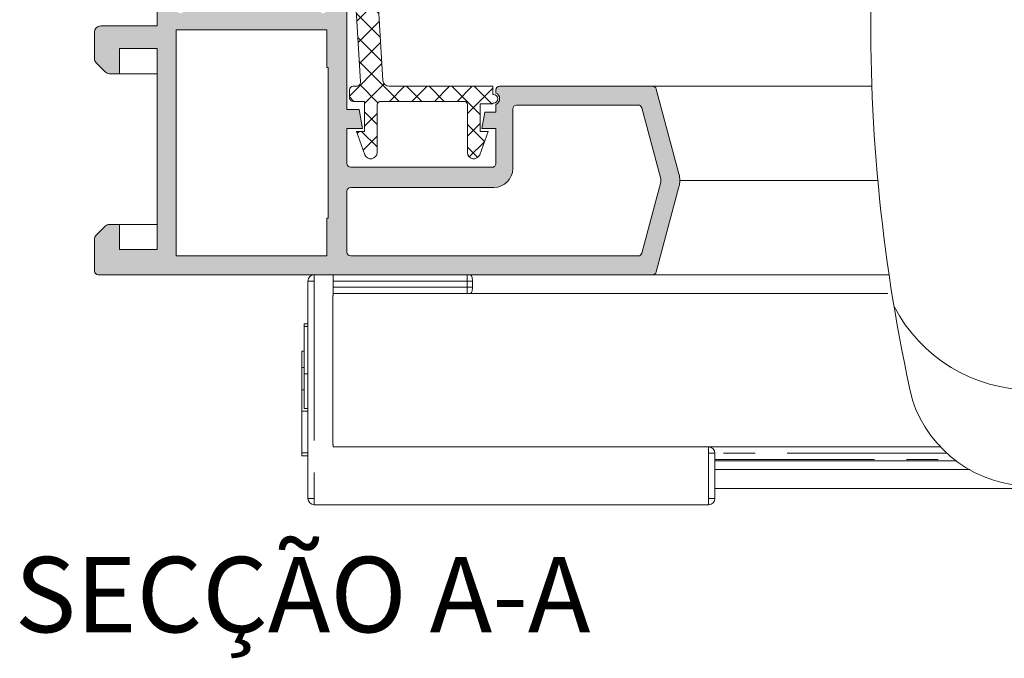
# Model space of a CAD drawing. Units: millimetres. Extents: x 4785 to 5205, y 622 to 919.
# Drawn here: x 4914 to 4954, y 791 to 816 of the extents above; entities that cross this region are included whole.
import ezdxf

# ---------------------------------------------------------------- set-up
doc = ezdxf.new("R2010")
doc.units = ezdxf.units.MM
doc.linetypes.add('PHANTOM', pattern=[12.699999999999998, 6.35, -1.27, 1.27, -1.27, 1.27, -1.27])
doc.layers.get('0').update_dxf_attribs({"lineweight": 9})
doc.layers.add('SOMBREADOS', color=18, linetype='Continuous')
doc.layers.add('TEXTO CABEÇALHO TABELA CORTE', color=7, linetype='Continuous')
doc.styles.add('TEXTO CABEÇALHO TABELA CORTE', font='ARIALBI.TTF', dxfattribs={"height": 2})

# ---------------------------------------------------------------- blocks, each defined once
blk = doc.blocks.new('MANILLA')
at = {"color": 7, "linetype": 'Continuous'}
for p, q in [((-87.83685612812292, 302.916022949954), (-87.58560651856442, 292.8660385676334)), ((-59.83685612812292, 302.9160229499541), (-60.08810573768074, 292.8660385676334)), ((-87.63685612812266, 294.9160229499539), (-73.83685612812292, 294.916022949954)), ((-60.03685612812274, 294.916022949954), (-73.83685612812292, 294.916022949954)), ((-85.5862312257482, 290.9160229499539), (-73.83685612812292, 290.9160229499539)), ((-85.5862312257482, 290.9160229499539), (-73.83685612812292, 290.9160229499539)), ((-83.33685612812292, 290.9160229499539), (-83.33685612812292, 289.9160229499539)), ((-62.08748103049697, 290.916022949954), (-73.83685612812292, 290.9160229499539)), ((-62.08748103049721, 290.916022949954), (-73.83685612812245, 290.916022949954)), ((-62.08748103049721, 290.916022949954), (-73.83685612812245, 290.916022949954)), ((-64.33685612812246, 290.9160229499541), (-64.33685612812246, 289.9160229499541)), ((-85.12762083286157, 289.916022949954), (-73.83685612812269, 289.916022949954)), ((-62.54609142338381, 289.9160229499541), (-73.83685612812269, 289.916022949954))]:
    blk.add_line(p, q, dxfattribs=at)
at = {"linetype": 'Continuous'}
blk.add_line((-87.83685612812269, 302.916022949954), (-59.83685612812292, 302.9160229499542), dxfattribs=at)
at = {"color": 7, "linetype": 'Continuous'}
for centre, radius, start, end in [((-85.5862312257484, 292.9160229499541), 2, 181.4320961841657, 270), ((-62.08748103049697, 292.9160229499542), 2, 270, 358.5679038158352), ((-85.12762083286157, 288.4160229499541), 1.5, 90, 187.4605661261707), ((-62.54609142338403, 288.4160229499543), 1.5, 352.5394338738293, 90), ((48.98975071975315, 285.7715295870052), 135.626798868836, 178.9650519633096, 192.6874882260628), ((-196.6634629759981, 285.7715295870057), 135.6267988688356, 347.3125117739372, 1.034948036690378), ((-73.83685612812269, 269.1393055253218), 12.34421648462534, 207.5072267935268, 332.4927732064734), ((-73.83685612812269, 259.1405721366985), 10, 198.4042024278211, 341.5957975721782)]:
    blk.add_arc(centre, radius, start, end, dxfattribs=at)

msp = doc.modelspace()

# ---------------------------------------------------------------- hatches: boundary and pattern name
at = {"layer": 'SOMBREADOS'}
h = msp.add_hatch(color=256, dxfattribs=at)
edge = h.paths.add_edge_path(flags=16)
edge.add_arc((4939.045335820174, 812.7734594199082), 0.1499999999999838, 14.99999999995286, 89.9999999999566)
edge.add_line((4939.045335820174, 812.9234594199081), (4934.20546340056, 812.9234594199099))
edge.add_arc((4934.20546340056, 812.7734594199101), 0.1499999999998921, 89.99999999997826, 179.9999999999891)
edge.add_line((4934.055463400559, 812.7734594199101), (4934.05546340056, 810.3984594199082))
edge.add_arc((4933.30546340056, 810.3984594199082), 0.7499999999999999, -90, 0, ccw=False)
edge.add_line((4933.30546340056, 809.6484594199082), (4927.60546340056, 809.6484594199078))
edge.add_arc((4927.60546340056, 809.4984594199079), 0.1500000000000909, 90, 180)
edge.add_line((4927.455463400561, 809.4984594199079), (4927.455463400561, 807.0734594199091))
edge.add_arc((4927.60546340056, 807.0734594199087), 0.1499999999999773, 179.9999999998697, 270.0000000000435)
edge.add_line((4927.60546340056, 806.923459419909), (4939.045335820172, 806.9234594199081))
edge.add_arc((4939.045335820172, 807.0734594199077), 0.1500000000000566, 270.0000000000217, 345.0000000000267)
edge.add_line((4939.190224694116, 807.0346365631424), (4939.946944857133, 809.8587546586316))
edge.add_arc((4939.70546340056, 809.923459419907), 0.2500000000002839, 345.0000000000224, 374.9999999999777)
edge.add_line((4939.946944857133, 809.9881641811828), (4939.190224694117, 812.8122822766734))
h.paths.add_polyline_path([(4926.655463400561, 808.4234594199081), (4926.705463400561, 808.423459419909), (4926.705463400561, 814.4234594199099), (4926.655463400561, 814.4234594199099), (4926.655463400561, 815.923459419909), (4920.655463400561, 815.923459419909), (4920.655463400561, 806.9234594199081), (4926.655463400561, 806.9234594199081)], flags=16)
edge = h.paths.add_edge_path()
edge.add_arc((4939.620831061158, 813.5234594199082), 0.1500000000000625, 14.999999999968225, 89.99999999997829, ccw=False)
edge.add_line((4939.765719935102, 813.5622822766738), (4940.671389226849, 810.1822784650096))
edge.add_arc((4939.705463400561, 809.923459419907), 0.9999999999999978, -14.999999999993975, 14.99999999996919, ccw=False)
edge.add_line((4940.671389226849, 809.6646403748045), (4939.7657199351, 806.2846365631428))
edge.add_arc((4939.620831061157, 806.3234594199087), 0.1500000000001419, 270, 345.0000000000007, ccw=False)
edge.add_line((4939.620831061157, 806.1734594199081), (4917.55546340056, 806.1734594199081))
edge.add_arc((4917.55546340056, 806.3234594199077), 0.1500000000000469, 180.0000000000299, 269.9999999998915, ccw=False)
edge.add_line((4917.405463400561, 806.3234594199077), (4917.405463400561, 807.5699060293152))
edge.add_arc((4917.655463400561, 807.5699060293148), 0.2500000000004551, 135.0000000000161, 179.9999999997932, ccw=False)
edge.add_line((4917.478686705263, 807.7466827246117), (4917.832240095857, 808.1002361152052))
edge.add_arc((4918.009016791155, 807.9234594199081), 0.2500000000013701, 89.99999999993491, 135.0000000001566, ccw=False)
edge.add_line((4918.009016791155, 808.173459419909), (4918.405463400561, 808.1734594199086))
edge.add_line((4918.405463400561, 808.173459419909), (4918.405463400561, 807.173459419909))
edge.add_line((4918.405463400561, 807.173459419909), (4919.905463400561, 807.173459419909))
edge.add_line((4919.905463400561, 807.173459419909), (4919.90546340056, 815.173459419909))
edge.add_line((4919.905463400561, 815.173459419909), (4918.405463400561, 815.173459419909))
edge.add_line((4918.405463400561, 815.173459419909), (4918.405463400561, 814.173459419909))
edge.add_line((4918.405463400561, 814.173459419909), (4918.009016791153, 814.173459419909))
edge.add_arc((4918.009016791153, 814.423459419909), 0.2500000000000532, 224.9999999999874, 270.00000000009123, ccw=False)
edge.add_line((4917.832240095857, 814.2466827246128), (4917.478686705265, 814.6002361152057))
edge.add_arc((4917.655463400562, 814.7770128105033), 0.2500000000011343, 179.9999999999739, 225.0000000000656, ccw=False)
edge.add_line((4917.40546340056, 814.7770128105033), (4917.405463400561, 815.8234594199087))
edge.add_arc((4917.655463400561, 815.8234594199087), 0.25, 90, 180, ccw=False)
edge.add_line((4917.655463400561, 816.0734594199087), (4919.905463400561, 816.0734594199087))
edge.add_line((4919.905463400561, 816.0734594199087), (4919.905463400561, 816.6734594199095))
edge.add_arc((4919.88847328969, 816.8644771759975), 0.1917718618780538, 275.0828084497477, 347.11522390056)
edge.add_line((4920.075416427935, 816.8217137562108), (4920.227031324075, 817.2165222228089))
edge.add_arc((4920.08796916308, 817.2727513556429), 0.1499999999999133, 337.9842850217772, 435.943881954175)
edge.add_arc((4920.160830802195, 817.5637688491815), 0.1500000000001507, 179.9999999999973, 255.94388195424278, ccw=False)
edge.add_line((4920.010830802195, 817.5637688491815), (4920.010830802195, 818.9407872291658))
edge.add_arc((4920.160830802195, 818.9407872291667), 0.1499999999997635, 54.99999999996709, 180.0000000000923, ccw=False)
edge.add_line((4920.246867267648, 819.0636600358093), (4921.369563908929, 818.2775393844604))
edge.add_arc((4921.283527443476, 818.154666577818), 0.1499999999998686, 25.000000000049226, 55.00000000001302, ccw=False)
edge.add_line((4921.419473611531, 818.2180593170788), (4921.625994119504, 817.775174658507))
edge.add_arc((4921.535363340799, 817.7329128323329), 0.1000000000001436, -95.00000000013631, 24.999999999953275, ccw=False)
edge.add_line((4921.526647766525, 817.6332933625238), (4921.440374774958, 817.6408412712547))
edge.add_arc((4921.431659200684, 817.5412218014444), 0.0999999999999752, 85.00000000021481, 144.999999999966)
edge.add_line((4921.349743996256, 817.5985794450801), (4920.741991114153, 816.7306183779131))
edge.add_line((4920.741991114152, 816.7306183779128), (4920.715412489986, 816.6575942081772))
edge.add_arc((4920.84046340056, 816.7084594199096), 0.134999999999956, 202.1343300626593, 324.9376096235372)
edge.add_arc((4921.032817241177, 816.5734594199096), 0.0999999999999059, 90, 144.9376096235738, ccw=False)
edge.add_line((4921.032817241177, 816.673459419909), (4923.02046340056, 816.673459419909))
edge.add_arc((4923.02046340056, 816.8084594199092), 0.1350000000001614, 270.0000000001689, 360)
edge.add_line((4923.155463400561, 816.8084594199092), (4923.155463400561, 816.9734594199092))
edge.add_line((4923.155463400561, 816.973459419909), (4922.697631896405, 817.7235078288206))
edge.add_arc((4922.694520716764, 817.8234594199096), 0.0999999999998857, 90, 271.7828623250525, ccw=False)
edge.add_line((4922.694520716764, 817.923459419909), (4923.349412801346, 817.923459419909))
edge.add_arc((4923.349412801346, 817.4234594199099), 0.4999999999997259, 59.382212152579314, 90.00000000001302, ccw=False)
edge.add_arc((4923.68046340056, 817.9828389876095), 0.1500000000000404, 239.3822121525521, 300.617787847448)
edge.add_arc((4924.011513999774, 817.4234594199099), 0.4999999999997659, 90.00000000000011, 120.61778784741841, ccw=False)
edge.add_line((4924.011513999774, 817.923459419909), (4924.666406084358, 817.923459419909))
edge.add_arc((4924.666406084358, 817.8234594199096), 0.0999999999999994, -91.78286232505047, 90, ccw=False)
edge.add_line((4924.663294904716, 817.7235078288206), (4924.205463400561, 816.9734594199101))
edge.add_line((4924.205463400561, 816.973459419909), (4924.205463400561, 816.8084594199092))
edge.add_arc((4924.34046340056, 816.8084594199092), 0.1349999999999341, 179.9999999998794, 270)
edge.add_line((4924.34046340056, 816.673459419909), (4926.328109559943, 816.673459419909))
edge.add_arc((4926.328109559945, 816.5734594199096), 0.0999999999999833, 35.06239037649277, 90.00000000009771, ccw=False)
edge.add_arc((4926.512482618006, 816.684885558806), 0.1158628167647469, 207.7678380378903, 383.2440527149208)
edge.add_line((4926.618941102458, 816.7306106437948), (4926.011182804866, 817.5985794450801))
edge.add_arc((4925.929267600436, 817.5412218014455), 0.1000000000000196, 34.99999999985717, 95.0000000001428)
edge.add_line((4925.920552026161, 817.6408412712544), (4925.834279034596, 817.6332933625235))
edge.add_arc((4925.82556346032, 817.7329128323329), 0.0999999999999087, 154.9999999999768, 275.0000000001813, ccw=False)
edge.add_line((4925.734932681617, 817.7751746585066), (4925.941453189589, 818.2180593170788))
edge.add_arc((4926.077399357644, 818.154666577818), 0.1499999999998122, 125.0000000000203, 155.0000000000143, ccw=False)
edge.add_line((4925.991362892191, 818.2775393844615), (4927.114059533473, 819.0636600358105))
edge.add_arc((4927.200095998926, 818.9407872291667), 0.1499999999997294, 5.5138116294983774e-12, 124.99999999999261, ccw=False)
edge.add_line((4927.350095998927, 818.9407872291667), (4927.350095998927, 817.5637688491822))
edge.add_arc((4927.200095998926, 817.5637688491815), 0.1500000000001366, -75.94388195424148, 4.6213699533836916e-11, ccw=False)
edge.add_arc((4927.272957638042, 817.2727513556429), 0.1499999999997584, 104.0561180457283, 200.375823921028)
edge.add_line((4927.132343290024, 817.2205248764251), (4927.280772430203, 816.816843494342))
edge.add_arc((4927.478968275143, 816.8802052069097), 0.2080776287144332, 197.7286849912736, 263.5139071242144)
edge.add_line((4927.455463400561, 816.673459419909), (4927.455463400561, 812.7484594199075))
edge.add_line((4927.455463400561, 812.7484594199079), (4927.948218165029, 812.7484594199079))
edge.add_line((4927.948218165028, 812.7484594199079), (4928.08046340056, 811.9984594199079))
edge.add_line((4928.080463400561, 811.9984594199079), (4927.455463400561, 811.9984594199079))
edge.add_line((4927.455463400561, 811.9984594199079), (4927.455463400561, 810.598459419909))
edge.add_arc((4927.60546340056, 810.598459419909), 0.1500000000001477, 180.0000000000217, 269.9999999999999)
edge.add_line((4927.60546340056, 810.4484594199087), (4933.23046340056, 810.4484594199077))
edge.add_arc((4933.23046340056, 810.5984594199083), 0.1500000000005462, 270, 360.0000000000164)
edge.add_line((4933.380463400561, 810.598459419909), (4933.38046340056, 811.9984594199082))
edge.add_line((4933.380463400559, 811.9984594199079), (4932.830463400559, 811.9984594199079))
edge.add_line((4932.83046340056, 811.9984594199079), (4932.945075938021, 812.6484594199085))
edge.add_line((4932.945075938021, 812.6484594199082), (4933.380463400559, 812.6484594199073))
edge.add_line((4933.380463400559, 812.6484594199076), (4933.380463400559, 812.942707215024))
edge.add_arc((4933.284268702469, 813.173459419909), 0.2500000000005088, 292.6300081111974, 427.3699918888027)
edge.add_line((4933.380463400559, 813.404211624794), (4933.380463400559, 813.5234594199112))
edge.add_arc((4933.53046340056, 813.5234594199112), 0.1500000000000341, 89.99999999997829, 180.0000000000108, ccw=False)
edge.add_line((4933.53046340056, 813.6734594199108), (4939.620831061158, 813.6734594199081))
edge = h.paths.add_edge_path(flags=16)
edge.add_arc((4934.20546340056, 830.7718510784819), 0.14999999999984, 180.0000000000217, 225.000000000046)
edge.add_line((4934.099397383383, 830.6657850613037), (4934.768499720077, 829.9966827246105))
edge.add_arc((4934.945276415373, 830.173459419907), 0.2500000000000695, 225.0000000000207, 269.999999999987)
edge.add_line((4934.945276415373, 829.923459419907), (4939.045335820161, 829.9234594199074))
edge.add_arc((4939.04533582016, 830.0734594199077), 0.1500000000001005, 270.0000000000435, 345.0000000012695)
edge.add_line((4939.190224694104, 830.0346365631451), (4939.946944857134, 832.8587546589217))
edge.add_arc((4939.705463400561, 832.9234594201928), 0.2499999999997292, 345.0000000011943, 374.9999999674987)
edge.add_line((4939.946944857169, 832.9881641813311), (4939.190224694128, 835.8122822766766))
edge.add_arc((4939.045335820187, 835.7734594199082), 0.149999999999922, 15.00000000119374, 90.00000000004344)
edge.add_line((4939.045335820187, 835.9234594199081), (4934.945276415373, 835.9234594199072))
edge.add_arc((4934.945276415373, 835.673459419907), 0.2500000000000152, 90.00000000001305, 134.9999999999885)
edge.add_line((4934.768499720076, 835.8502361152034), (4934.099397383383, 835.1811337785105))
edge.add_arc((4934.20546340056, 835.0750677613325), 0.1499999999999085, 134.9999999999616, 179.9999999999674)
edge.add_line((4934.055463400559, 835.0750677613325), (4934.055463400559, 830.7718510784814))
h.paths.add_polyline_path([(4920.655463400561, 826.423459419907), (4926.655463400561, 826.423459419907), (4926.655463400561, 835.423459419907), (4920.655463400561, 835.423459419907)], flags=16)
edge = h.paths.add_edge_path()
edge.add_arc((4933.45546340056, 835.3857279331135), 0.14999999999986, 134.999999999952, 179.9999999999756, ccw=False)
edge.add_line((4933.349397383383, 835.4917939502914), (4934.487128870178, 836.6295254370855))
edge.add_arc((4934.593194887355, 836.5234594199064), 0.1500000000001428, 90.00000000002171, 134.9999999998157, ccw=False)
edge.add_line((4934.593194887355, 836.673459419907), (4939.620831061158, 836.6734594199083))
edge.add_arc((4939.620831061158, 836.5234594199082), 0.1499999999999309, 15.000000001198885, 90.00000000004343, ccw=False)
edge.add_line((4939.765719935101, 836.5622822766763), (4940.671389226882, 833.1822784651724))
edge.add_arc((4939.705463400561, 832.9234594201919), 0.9999999999998654, -14.999999998782584, 14.999999992767414, ccw=False)
edge.add_line((4940.671389226854, 832.6646403751104), (4939.765719935102, 829.2846365631456))
edge.add_arc((4939.620831061157, 829.3234594199077), 0.1500000000000162, 270.0000000000217, 345.0000000012954, ccw=False)
edge.add_line((4939.620831061157, 829.173459419907), (4934.593194887354, 829.173459419907))
edge.add_arc((4934.593194887355, 829.3234594199077), 0.1500000000005428, 224.9999999998772, 269.99999999973954, ccw=False)
edge.add_line((4934.487128870178, 829.2173934027298), (4933.349397383383, 830.355124889524))
edge.add_arc((4933.45546340056, 830.4611909067019), 0.1499999999998651, 179.999999999981, 224.9999999999866, ccw=False)
edge.add_line((4933.30546340056, 830.4611909067019), (4933.30546340056, 832.2734594199071))
edge.add_arc((4933.15546340056, 832.2734594199064), 0.1500000000000909, 0, 90)
edge.add_line((4933.15546340056, 832.423459419907), (4927.405463400561, 832.4234594199079))
edge.add_line((4927.405463400561, 832.4234594199081), (4927.455463400561, 825.6734594199077))
edge.add_arc((4927.47034804366, 825.4875247126658), 0.1865295364207129, 94.576942280799, 166.4772273745014)
edge.add_line((4927.288989654567, 825.5311412538233), (4927.132003744925, 825.1254705056729))
edge.add_arc((4927.272957638042, 825.074167484174), 0.1499999999997484, 159.9999999999116, 255.9438819542487)
edge.add_arc((4927.200095998926, 824.7831499906354), 0.1500000000001801, -4.069988790433854e-11, 75.94388195422312, ccw=False)
edge.add_line((4927.350095998927, 824.7831499906354), (4927.350095998927, 823.4061316106511))
edge.add_arc((4927.200095998927, 823.4061316106502), 0.1499999999998989, -124.99999999997448, 2.036131263594143e-10, ccw=False)
edge.add_line((4927.114059533475, 823.2832588040064), (4925.991362892193, 824.0693794553554))
edge.add_arc((4926.077399357644, 824.1922522619989), 0.149999999999623, 204.9999999999136, 234.9999999999074, ccw=False)
edge.add_line((4925.941453189589, 824.1288595227381), (4925.734932681617, 824.5717441813106))
edge.add_arc((4925.825563460321, 824.6140060074842), 0.0999999999997831, 84.99999999974779, 205.0000000001769, ccw=False)
edge.add_line((4925.834279034597, 824.7136254772934), (4925.920552026162, 824.7060775685629))
edge.add_arc((4925.929267600438, 824.8056970383723), 0.0999999999998832, 265.000000000145, 325.0000000001655)
edge.add_line((4926.011182804867, 824.7483393947371), (4926.61138440993, 825.6055161206507))
edge.add_arc((4926.5294692055, 825.6628737642852), 0.0999999999995399, 325.0000000001688, 340.0000000002322)
edge.add_arc((4926.512482618006, 825.662033281011), 0.1158628167652275, 343.2653373907336, 512.2321619621656)
edge.add_arc((4926.328109559943, 825.7734594199076), 0.0999999999998099, 270, 324.93760962360176, ccw=False)
edge.add_line((4926.328109559943, 825.673459419907), (4924.34046340056, 825.673459419907))
edge.add_arc((4924.34046340056, 825.5384594199079), 0.1349999999997635, 90, 180)
edge.add_line((4924.205463400561, 825.5384594199079), (4924.205463400561, 825.401568152218))
edge.add_arc((4924.30546340056, 825.401568152218), 0.0999999999994566, 179.9999999999471, 211.4000000001586)
edge.add_line((4924.220108320834, 825.3494671890339), (4924.663294904716, 824.6234110109972))
edge.add_arc((4924.666406084358, 824.5234594199076), 0.0999999999999994, -90, 91.78286232505047, ccw=False)
edge.add_line((4924.666406084358, 824.4234594199081), (4924.011513999774, 824.4234594199081))
edge.add_arc((4924.011513999774, 824.923459419907), 0.4999999999999364, 239.3822121525336, 269.99999999994793, ccw=False)
edge.add_arc((4923.68046340056, 824.3640798522076), 0.1499999999999914, 59.38221215254103, 120.617787847459)
edge.add_arc((4923.349412801346, 824.923459419907), 0.499999999999723, 270.0000000000325, 300.61778784747327, ccw=False)
edge.add_line((4923.349412801346, 824.423459419907), (4922.694520716764, 824.423459419907))
edge.add_arc((4922.694520716764, 824.5234594199076), 0.100000000000113, 88.21713767495157, 270, ccw=False)
edge.add_line((4922.697631896405, 824.6234110109965), (4923.140818480288, 825.3494671890332))
edge.add_arc((4923.05546340056, 825.401568152218), 0.0999999999999077, 328.5999999999146, 359.9999999999797)
edge.add_line((4923.155463400561, 825.401568152218), (4923.155463400561, 825.5384594199079))
edge.add_arc((4923.02046340056, 825.5384594199079), 0.1349999999999909, 9.64853e-11, 89.99999999990351)
edge.add_line((4923.02046340056, 825.673459419907), (4921.032817241177, 825.673459419907))
edge.add_arc((4921.032817241177, 825.7734594199076), 0.0999999999997695, 215.0623903763649, 269.99999999996743, ccw=False)
edge.add_arc((4920.848444183115, 825.662033281011), 0.1158628167649152, 27.76783803770907, 196.734662609362)
edge.add_arc((4920.831457595621, 825.6628737642852), 0.0999999999995772, 199.9999999993755, 214.9999999994182)
edge.add_line((4920.749542391192, 825.6055161206516), (4921.349743996256, 824.748339394738))
edge.add_arc((4921.431659200684, 824.8056970383723), 0.0999999999998519, 214.9999999998365, 274.999999999824)
edge.add_line((4921.440374774958, 824.7060775685632), (4921.526647766525, 824.7136254772938))
edge.add_arc((4921.535363340799, 824.6140060074842), 0.100000000000032, -24.999999999929287, 95.00000000004371, ccw=False)
edge.add_line((4921.625994119504, 824.5717441813104), (4921.419473611531, 824.1288595227379))
edge.add_arc((4921.283527443476, 824.1922522619989), 0.149999999999875, 305.00000000000324, 335.0000000000112, ccw=False)
edge.add_line((4921.369563908929, 824.0693794553556), (4920.246867267646, 823.2832588040071))
edge.add_arc((4920.160830802195, 823.4061316106511), 0.1499999999997866, 179.9999999998263, 305.0000000000057, ccw=False)
edge.add_line((4920.010830802195, 823.4061316106511), (4920.010830802195, 824.7831499906354))
edge.add_arc((4920.160830802195, 824.7831499906354), 0.1500000000002096, 104.05611804575199, 180.0000000000245, ccw=False)
edge.add_arc((4920.08796916308, 825.074167484174), 0.1499999999998979, 284.0561180458263, 380.0000000000154)
edge.add_line((4920.228923056197, 825.1254705056729), (4920.083946778091, 825.5234594199076))
edge.add_arc((4919.87998998786, 825.4619611614846), 0.2130267778252316, 16.77942029461689, 83.13222541894277)
edge.add_line((4919.905463400561, 825.673459419907), (4919.905463400561, 826.2734594199064))
edge.add_line((4919.905463400561, 826.2734594199064), (4917.655463400561, 826.2734594199064))
edge.add_arc((4917.655463400561, 826.5234594199064), 0.25, 180, 270, ccw=False)
edge.add_line((4917.405463400561, 826.5234594199064), (4917.405463400561, 827.5699060293143))
edge.add_arc((4917.655463400561, 827.5699060293139), 0.2500000000000037, 135.0000000000829, 179.9999999998046, ccw=False)
edge.add_line((4917.478686705263, 827.7466827246099), (4917.832240095857, 828.1002361152043))
edge.add_arc((4918.009016791153, 827.923459419907), 0.2500000000005484, 90.00000000001302, 134.999999999939, ccw=False)
edge.add_line((4918.009016791153, 828.173459419907), (4918.405463400561, 828.173459419907))
edge.add_line((4918.405463400561, 828.173459419907), (4918.405463400561, 827.173459419907))
edge.add_line((4918.405463400561, 827.173459419907), (4919.905463400561, 827.173459419907))
edge.add_line((4919.905463400561, 827.173459419907), (4919.905463400561, 835.1734594199065))
edge.add_line((4919.905463400561, 835.173459419907), (4918.405463400561, 835.1734594199074))
edge.add_line((4918.405463400561, 835.173459419907), (4918.405463400561, 834.173459419907))
edge.add_line((4918.405463400561, 834.173459419907), (4918.009016791155, 834.1734594199074))
edge.add_arc((4918.009016791153, 834.423459419907), 0.2499999999995586, 224.9999999999654, 270.00000000010425, ccw=False)
edge.add_line((4917.832240095857, 834.2466827246108), (4917.478686705265, 834.6002361152046))
edge.add_arc((4917.65546340056, 834.7770128105024), 0.2499999999997693, 180.0000000000163, 225.0000000002326, ccw=False)
edge.add_line((4917.40546340056, 834.7770128105024), (4917.405463400561, 836.0234594199071))
edge.add_arc((4917.555463400559, 836.0234594199064), 0.1499999999996362, 90.00000000004343, 180, ccw=False)
edge.add_line((4917.555463400559, 836.1734594199061), (4927.102419899761, 836.1734594199092))
edge.add_arc((4927.102419899761, 836.0234594199101), 0.1500000000000496, 5.0000000000608225, 90, ccw=False)
edge.add_line((4927.251849104476, 836.0365327813217), (4927.480463400561, 833.4234594199072))
edge.add_line((4927.48046340056, 833.423459419907), (4933.155463400561, 833.4234594199065))
edge.add_arc((4933.15546340056, 833.5734594199068), 0.150000000000091, 270.0000000000434, 360)
edge.add_line((4933.30546340056, 833.5734594199068), (4933.305463400558, 835.3857279331128))
h = msp.add_hatch(dxfattribs=at)
h.set_pattern_fill('ANSI37', color=256, scale=0.2, angle=-90.00000000000001, style=0)
h.set_pattern_definition([(315, (3345.222203603973, 1216.480017856216), (0.4490128060534578, 0.4490128060534576), []), (45, (3345.222203603973, 1216.480017856216), (-0.4490128060534576, 0.4490128060534578), [])])
edge = h.paths.add_edge_path()
edge.add_line((4927.581086709271, 822.3055347329982), (4927.735309473719, 819.7595359273146))
edge.add_arc((4927.585583914524, 819.7504663670318), 0.1500000000000231, -90.00000000003263, 3.466431166553207, ccw=False)
edge.add_line((4927.585583914524, 819.6004663670321), (4927.551139485002, 819.6004663670321))
edge.add_arc((4927.551139485002, 819.4504663670314), 0.1500000000000341, 89.99999999998104, 180)
edge.add_line((4927.401139485001, 819.4504663670314), (4927.401139485001, 818.1004663670319))
edge.add_arc((4927.551139485002, 818.1004663670321), 0.1499999999999773, 180, 270)
edge.add_line((4927.551139485002, 817.9504663670323), (4927.603521016016, 817.9504663670323))
edge.add_arc((4927.603521016015, 817.8004663670317), 0.1500000000000057, 3.466431166564689, 90, ccw=False)
edge.add_line((4927.75324657521, 817.809535927315), (4927.993492765205, 813.8434125408969))
edge.add_arc((4927.844410721972, 813.823441584401), 0.1504137451101211, -89.93151693224053, 7.629890711092173, ccw=False)
edge.add_line((4927.844590504713, 813.673027946734), (4927.705463400561, 813.673027946734))
edge.add_arc((4927.705463400561, 813.5230279467335), 0.1500000000000057, 90.00000000000816, 179.9999999999892)
edge.add_line((4927.55546340056, 813.5230279467335), (4927.55546340056, 813.2230279467333))
edge.add_arc((4927.705463400561, 813.223027946733), 0.1499999999999844, 180, 270.0000000000407)
edge.add_line((4927.705463400561, 813.0730279467334), (4928.155463400561, 813.0730279467334))
edge.add_line((4928.155463400561, 813.0730279467334), (4928.155463400561, 811.8713189556854))
edge.add_line((4928.155463400561, 811.8713189556859), (4927.835058935701, 811.8713189556859))
edge.add_line((4927.835058935701, 811.8713189556859), (4928.170540245364, 810.9495916327362))
edge.add_arc((4928.405463400561, 811.0350966685676), 0.2500000000000014, 199.9999999999895, 360)
edge.add_line((4928.655463400561, 811.0350966685676), (4928.655463400561, 812.923027946734))
edge.add_arc((4928.80546340056, 812.9230279467329), 0.1500000000005386, 90.00000000025778, 179.9999999998263, ccw=False)
edge.add_line((4928.80546340056, 813.0730279467334), (4932.10546340056, 813.0730279467346))
edge.add_arc((4932.10546340056, 812.9230279467349), 0.1499999999995225, -4.3428372009657323e-11, 90.00000000008413, ccw=False)
edge.add_line((4932.255463400561, 812.9230279467349), (4932.255463400561, 811.0350966685671))
edge.add_arc((4932.505463400561, 811.0350966685676), 0.25, 180, 340.0000000000107)
edge.add_line((4932.740386555756, 810.949591632736), (4933.07586786542, 811.8713189556859))
edge.add_line((4933.07586786542, 811.8713189556859), (4932.75546340056, 811.8713189556859))
edge.add_line((4932.755463400561, 811.8713189556859), (4932.755463400561, 812.9730279467333))
edge.add_line((4932.755463400561, 812.973027946733), (4933.259268702469, 812.9730279467349))
edge.add_line((4933.259268702468, 812.9730279467349), (4933.259268702468, 812.9980279467354))
edge.add_line((4933.259268702468, 812.9980279467356), (4933.284268702466, 812.9980279467356))
edge.add_arc((4933.284268702467, 813.1730279467358), 0.1750000000001819, 270.0000000002605, 450.0000000002607)
edge.add_line((4933.284268702466, 813.348027946736), (4933.259268702469, 813.3480279467351))
edge.add_line((4933.259268702468, 813.3480279467349), (4933.259268702468, 813.6730279467358))
edge.add_line((4933.259268702468, 813.6730279467358), (4929.140777999609, 813.6730279467345))
edge.add_arc((4929.140777999608, 813.923027946734), 0.25, 183.4664311665583, 270.00000000001796, ccw=False)
edge.add_line((4928.891235400951, 813.90791201293), (4928.084411477803, 827.2274290899322))
edge.add_arc((4927.750021272628, 827.2133411071727), 0.3346868395611257, 2.412465662519469, 218.9161341022965)
edge.add_line((4927.489612725881, 827.003096798434), (4927.553496341507, 824.3055347329969))
edge.add_line((4927.553496341507, 824.3055347329976), (4927.401139485002, 824.3055347329976))
edge.add_line((4927.401139485001, 824.3055347329976), (4927.401139485001, 822.3055347329976))
edge.add_line((4927.401139485001, 822.3055347329976), (4927.581086709271, 822.3055347329989))

# ---------------------------------------------------------------- linework, layer by layer
for p, q in [((4919.905463400561, 816.0734594199087), (4919.905463400561, 816.673459419909)), ((4927.455463400561, 816.673459419909), (4927.455463400561, 812.7484594199079)), ((4917.655463400561, 816.0734594199087), (4919.905463400561, 816.0734594199087)), ((4920.655463400561, 815.923459419909), (4920.655463400561, 806.9234594199081)), ((4926.655463400561, 815.923459419909), (4920.655463400561, 815.923459419909)), ((4926.655463400561, 814.4234594199099), (4926.655463400561, 815.923459419909)), ((4917.40546340056, 814.7770128105033), (4917.405463400561, 815.8234594199087)), ((4919.905463400561, 815.173459419909), (4918.405463400561, 815.173459419909)), ((4918.405463400561, 815.173459419909), (4918.405463400561, 814.173459419909)), ((4919.905463400561, 807.173459419909), (4919.905463400561, 815.173459419909)), ((4917.832240095857, 814.2466827246128), (4917.478686705264, 814.6002361152052)), ((4926.705463400561, 814.4234594199099), (4926.655463400561, 814.4234594199099)), ((4926.705463400561, 808.423459419909), (4926.705463400561, 814.4234594199099)), ((4918.405463400561, 814.173459419909), (4918.009016791153, 814.173459419909)), ((4918.405463400561, 814.173459419909), (4919.905463400561, 814.173459419909)), ((4933.53046340056, 813.6734594199108), (4939.620831061158, 813.6734594199081)), ((4939.605589790023, 813.6734594201928), (4948.347932465457, 813.6734594201928)), ((4939.765719935102, 813.5622822766738), (4940.671389226849, 810.1822784650087)), ((4933.380463400559, 813.404211624794), (4933.380463400559, 813.5234594199112)), ((4927.455463400561, 812.7484594199079), (4927.948218165028, 812.7484594199079)), ((4927.948218165028, 812.7484594199079), (4928.080463400561, 811.9984594199079)), ((4933.380463400559, 812.6484594199076), (4933.380463400559, 812.942707215024)), ((4934.055463400559, 812.7734594199101), (4934.05546340056, 810.3984594199082)), ((4939.045335820174, 812.9234594199081), (4934.20546340056, 812.9234594199099)), ((4939.946944857133, 809.9881641811828), (4939.190224694117, 812.8122822766729)), ((4932.83046340056, 811.9984594199079), (4932.945075938021, 812.6484594199082)), ((4932.945075938021, 812.6484594199082), (4933.380463400559, 812.6484594199076)), ((4927.455463400561, 811.9984594199079), (4927.455463400561, 810.598459419909)), ((4928.080463400561, 811.9984594199079), (4927.455463400561, 811.9984594199079)), ((4933.380463400559, 811.9984594199079), (4932.83046340056, 811.9984594199079)), ((4933.380463400561, 810.598459419909), (4933.380463400559, 811.9984594199079)), ((4927.60546340056, 810.4484594199087), (4933.23046340056, 810.4484594199077)), ((4933.30546340056, 809.6484594199082), (4927.60546340056, 809.6484594199076)), ((4939.190224694116, 807.0346365631424), (4939.946944857133, 809.8587546586314)), ((4940.671389226849, 809.6646403748045), (4939.765719935101, 806.2846365631424)), ((4940.705463400561, 809.9238902933637), (4948.584987329077, 809.9238902933637)), ((4927.455463400561, 809.4984594199079), (4927.455463400561, 807.0734594199087)), ((4917.478686705263, 807.7466827246117), (4917.832240095858, 808.1002361152052)), ((4918.009016791155, 808.173459419909), (4918.405463400561, 808.173459419909)), ((4918.405463400561, 808.173459419909), (4918.405463400561, 807.173459419909)), ((4918.405463400561, 808.173459419909), (4919.905463400561, 808.173459419909)), ((4926.655463400561, 808.4234594199081), (4926.705463400561, 808.423459419909)), ((4926.655463400561, 806.9234594199081), (4926.655463400561, 808.4234594199081)), ((4917.405463400561, 806.3234594199077), (4917.405463400561, 807.5699060293155)), ((4918.405463400561, 807.173459419909), (4919.905463400561, 807.173459419909)), ((4920.655463400561, 806.9234594199081), (4926.655463400561, 806.9234594199081)), ((4927.60546340056, 806.923459419909), (4939.045335820172, 806.923459419907)), ((4939.620831061157, 806.1734594199081), (4917.55546340056, 806.1734594199081)), ((4939.60546340056, 806.1734594201928), (4949.03224691893, 806.1734594201928))]:
    msp.add_line(p, q)
at = {"color": 7, "linetype": 'PHANTOM'}
for p, q in [((4926.155463644212, 805.9234591009783), (4926.155463644212, 806.1734586762952)), ((4926.905463301484, 805.9234591009783), (4926.905463301484, 806.1734586762952)), ((4932.244053893631, 806.1734586762952), (4932.244053893631, 805.9234591009783)), ((4926.155463644212, 805.9234591009783), (4925.905463137571, 805.9234591009783)), ((4926.155463644212, 805.9234591009783), (4926.155463644212, 797.273458893852)), ((4926.905463301484, 805.9234591009783), (4926.905463301484, 805.6734595256614)), ((4932.244053893631, 805.9234591009783), (4926.905463301484, 805.9234591009783)), ((4932.244053893631, 805.6734595256614), (4932.244053893631, 805.9234591009783)), ((4932.455362603908, 805.9234591009783), (4932.244053893631, 805.9234591009783)), ((4932.455362603908, 805.9234591009783), (4932.455362603908, 805.6734595256614)), ((4926.905463301484, 805.423459019022), (4926.905463301484, 805.6734595256614)), ((4926.905463301484, 805.6734595256614), (4932.244053893631, 805.6734595256614)), ((4932.244053893631, 805.423459019022), (4932.244053893631, 805.6734595256614)), ((4932.455362603908, 805.6734595256614), (4932.244053893631, 805.6734595256614)), ((4926.901100055223, 805.173459443705), (4926.901100055223, 799.573458712058)), ((4925.755463392382, 804.1094578611421), (4925.905463137571, 804.1094578611421)), ((4925.655463562254, 802.4769965368077), (4925.755463392382, 802.4769965368077)), ((4925.755463392382, 802.2344577866363), (4925.905463137571, 802.2344577866363)), ((4925.655463562254, 801.5984594630766), (4925.755463392382, 801.5984594630766)), ((4925.655463562254, 799.087461065011), (4925.905463137571, 799.087461065011)), ((4941.851909124201, 799.3234582054185), (4941.851909124201, 799.0734595614242)), ((4941.851909124201, 797.273458893852), (4941.851909124201, 799.0734595614242)), ((4942.101909630839, 799.0734595614242), (4941.851909124201, 799.0734595614242)), ((4951.328951971042, 799.0734595614242), (4942.101909630839, 799.0734595614242)), ((4942.101909630839, 798.8234590547847), (4951.624153162849, 798.8234590547847)), ((4926.155463644212, 797.273458893852), (4925.905463137571, 797.273458893852)), ((4926.155463644212, 797.273458893852), (4926.155463644212, 797.0234583872127)), ((4941.851909124201, 797.273458893852), (4941.851909124201, 797.0234583872127)), ((4942.101909630839, 797.273458893852), (4941.851909124201, 797.273458893852))]:
    msp.add_line(p, q, dxfattribs=at)
at = {"color": 7, "linetype": 'Continuous'}
for p, q in [((4925.905463137571, 797.273458893852), (4925.905463137571, 805.9234591009783)), ((4932.244053893631, 805.423459019022), (4926.905463301484, 805.423459019022)), ((4932.244053893631, 805.423459019022), (4932.349708714431, 805.423459019022)), ((4948.981578625796, 805.423459019022), (4932.349708714431, 805.423459019022)), ((4925.905463137571, 804.2234591948556), (4925.755463392382, 804.2234591948556)), ((4925.755463392382, 804.1094578611421), (4925.755463392382, 804.2234591948556)), ((4925.755463392382, 802.2344577866363), (4925.755463392382, 804.1094578611421)), ((4925.755463392382, 803.1269963639543), (4925.655463562254, 803.1269963639543)), ((4925.655463562254, 802.4769965368077), (4925.655463562254, 803.1269963639543)), ((4925.655463562254, 801.5984594630766), (4925.655463562254, 802.4769965368077)), ((4925.755463392382, 800.8484598058033), (4925.755463392382, 802.2344577866363)), ((4925.655463562254, 801.5984594630766), (4925.655463562254, 800.7504604565668)), ((4925.655463562254, 800.7504604565668), (4925.905463137571, 800.7504604565668)), ((4925.655463562254, 800.7504604565668), (4925.655463562254, 799.087461065011)), ((4925.755463392382, 800.8484598058033), (4925.905463137571, 800.8484598058033)), ((4925.655463562254, 798.9734597312975), (4925.655463562254, 799.087461065011)), ((4926.905463301484, 799.3234582054185), (4941.851909124201, 799.3234582054185)), ((4939.073224403804, 799.3234582054185), (4951.074737195898, 799.3234582054185)), ((4942.101909630839, 797.273458893852), (4942.101909630839, 799.0734595614242)), ((4925.655463562254, 798.9734597312975), (4925.905463137571, 798.9734597312975)), ((4951.689141891246, 798.7734582083986), (4942.101909630839, 798.7734582083986)), ((4952.264672155464, 798.4234597342775), (4942.101909630839, 798.4234597342775)), ((4997.630463400561, 797.6734582143592), (4942.101909630839, 797.6734582143592)), ((4941.851909124201, 797.0234583872127), (4926.155463644212, 797.0234583872127))]:
    msp.add_line(p, q, dxfattribs=at)
msp.add_lwpolyline([(4927.75324657521, 817.809535927315), (4927.993492765206, 813.8434125408969, -0.453417092743214), (4927.844590504713, 813.673027946734), (4927.705463400561, 813.673027946734, 0.4142135623730118), (4927.55546340056, 813.5230279467335), (4927.55546340056, 813.223027946733, 0.4142135623732894), (4927.705463400561, 813.0730279467334), (4928.155463400561, 813.0730279467334), (4928.155463400561, 811.8713189556859), (4927.835058935701, 811.8713189556859), (4928.170540245364, 810.949591632736, 0.83909963117736), (4928.655463400561, 811.0350966685676), (4928.655463400561, 812.923027946734, -0.4142135623709031), (4928.80546340056, 813.0730279467334), (4932.10546340056, 813.0730279467346, -0.4142135623737334), (4932.255463400561, 812.9230279467349), (4932.255463400561, 811.0350966685676, 0.83909963117736), (4932.740386555756, 810.949591632736), (4933.07586786542, 811.8713189556859), (4932.755463400561, 811.8713189556859), (4932.755463400561, 812.973027946733), (4933.259268702468, 812.9730279467349), (4933.259268702468, 812.9980279467356), (4933.284268702467, 812.9980279467356, 0.9999999999999992), (4933.284268702466, 813.348027946736), (4933.259268702468, 813.3480279467349), (4933.259268702468, 813.6730279467358), (4929.14077799961, 813.673027946734, -0.3966023282149702), (4928.891235400951, 813.90791201293), (4928.084411477803, 827.2274290899315, 1.382762220529653)], format="xyb")
at = {"color": 7, "linetype": 'PHANTOM', "flags": 128}
for points in [[(4932.349708714431, 806.1734586762952), (4932.370320745651, 806.168655845778), (4932.390140221361, 806.1544289621281), (4932.40840718234, 806.1313265743422), (4932.42441754872, 806.1002362328338), (4932.437556647604, 806.0623518931436), (4932.447320633475, 806.0191301437783), (4932.453333252018, 805.9722315328884), (4932.455362603908, 805.9234591009783)], [(4932.455362603908, 805.6734595256614), (4932.453333252018, 805.6246861624288), (4932.447320633475, 805.5777884828615), (4932.437556647604, 805.5345667334961), (4932.42441754872, 805.4966823938059), (4932.40840718234, 805.4655920522976), (4932.390140221361, 805.4424896645116), (4932.370320745651, 805.4282627808618), (4932.349708714431, 805.423459019022)]]:
    msp.add_lwpolyline(points, dxfattribs=at)
for centre, radius, start, end in [((4917.655463400561, 815.8234594199087), 0.25, 90, 180), ((4917.655463400562, 814.7770128105033), 0.2500000000011343, 180, 225.0000000001516), ((4918.009016791153, 814.423459419909), 0.2500000000000532, 224.9999999999305, 270.0000000001042), ((4933.53046340056, 813.5234594199112), 0.1500000000000341, 90, 180), ((4939.620831061158, 813.5234594199082), 0.1500000000000625, 14.9999999999944, 89.99999999989578), ((4933.284268702469, 813.173459419909), 0.2500000000005088, 292.6300081111754, 67.36999188882457), ((4934.20546340056, 812.7734594199101), 0.1499999999998921, 90, 180), ((4939.045335820174, 812.7734594199082), 0.1499999999999838, 14.99999999966417, 90), ((4927.60546340056, 810.598459419909), 0.1500000000001477, 180, 270), ((4933.23046340056, 810.5984594199083), 0.1500000000005462, 270, 3.387163513571386e-10), ((4933.30546340056, 810.3984594199082), 0.7499999999999999, 270, 0), ((4939.705463400561, 809.923459419907), 0.9999999999999976, 345.0000000000056, 14.99999999994406), ((4927.60546340056, 809.4984594199079), 0.1500000000000909, 90, 180), ((4939.70546340056, 809.923459419907), 0.2500000000002839, 345.0000000000056, 14.9999999999944), ((4918.009016791155, 807.9234594199081), 0.2500000000013701, 89.99999999994789, 135.0000000001432), ((4917.655463400561, 807.5699060293148), 0.2500000000004552, 134.9999999999958, 179.9999999997916), ((4927.60546340056, 807.0734594199087), 0.1499999999999773, 180, 270), ((4939.045335820172, 807.0734594199077), 0.1500000000000566, 270, 345.0000000000056), ((4917.55546340056, 806.3234594199077), 0.1500000000000469, 180, 269.9999999998957), ((4939.620831061157, 806.3234594199077), 0.1500000000001419, 270, 345.0000000000056)]:
    msp.add_arc(centre, radius, start, end)
at = {"color": 7, "linetype": 'Continuous'}
for centre, start, end in [((4926.155463400562, 805.9234591326874), 90, 180), ((4941.851910009968, 799.0734591326873), 0, 90), ((4926.155463400562, 797.2734591326873), 180, 270), ((4941.851910009968, 797.2734591326873), 270, 0)]:
    msp.add_arc(centre, 0.25, start, end, dxfattribs=at)
at = {"color": 7, "linetype": 'PHANTOM'}
for centre, radius, start, end in [((4930.485043960129, 805.2359466816238), 3.584488606261621, 177.0013653599915, 180.9988695078165), ((4930.485112277837, 799.510971967949), 3.584556904980122, 179.0011574204737, 182.9986002636196)]:
    msp.add_arc(centre, radius, start, end, dxfattribs=at)

# ---------------------------------------------------------------- block references
at = {"xscale": -0.5, "yscale": 0.5, "zscale": 0.5}
msp.add_blockref('MANILLA', (4917.787035336499, 673.1908788183866), dxfattribs=at)

# ---------------------------------------------------------------- texts
at = {"layer": 'TEXTO CABEÇALHO TABELA CORTE', "style": 'TEXTO CABEÇALHO TABELA CORTE'}
msp.add_text('SECÇÃO A-A', height=3.00000000075006, dxfattribs=at).set_placement((4914.236049642455, 791.9473287839162))

doc.saveas('drawing.dxf')
